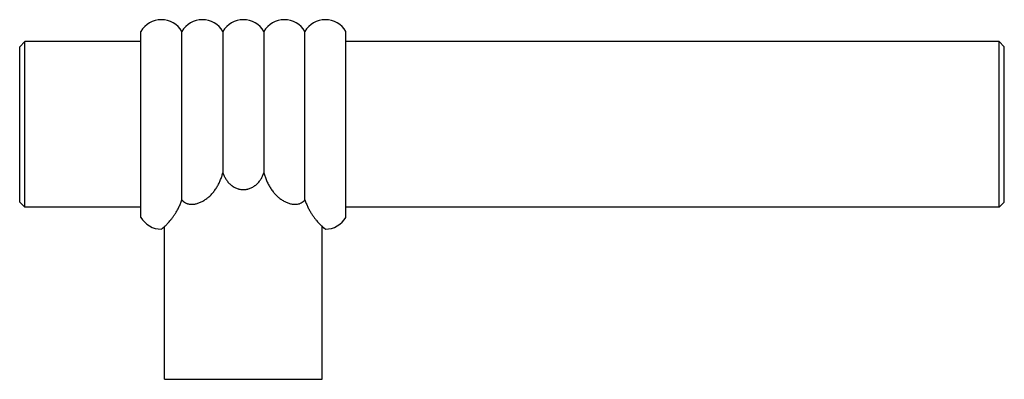
# Model space of a CAD drawing. Units: inches. Extents: x 4.23 to 8.13, y 3.5 to 4.93.
import ezdxf

# ---------------------------------------------------------------- set-up
doc = ezdxf.new("R2010")
doc.units = ezdxf.units.IN
doc.header["$LTSCALE"] = 0.64311
doc.header["$MEASUREMENT"] = 0
doc.layers.get('0').update_dxf_attribs({"linetype": 'CONTINUOUS'})

msp = doc.modelspace()

# ---------------------------------------------------------------- linework, layer by layer
at = {"color": 6, "linetype": 'Continuous'}
for p, q in [((4.7084, 4.1453), (4.7084, 4.882)), ((4.8708, 4.2146), (4.8708, 4.882)), ((5.0332, 4.882), (5.0332, 4.3222)), ((5.1956, 4.882), (5.1956, 4.3222)), ((5.358, 4.2146), (5.358, 4.882)), ((5.5204, 4.1453), (5.5204, 4.882)), ((4.2284, 4.8216), (4.2484, 4.8416)), ((4.2484, 4.1856), (4.2484, 4.8416)), ((4.7084, 4.8416), (4.2484, 4.8416)), ((8.1084, 4.8416), (5.5204, 4.8416)), ((8.1084, 4.8416), (8.1284, 4.8216)), ((8.1084, 4.1856), (8.1084, 4.8416)), ((4.2284, 4.2056), (4.2284, 4.8216)), ((8.1284, 4.2056), (8.1284, 4.8216)), ((4.2284, 4.2056), (4.2484, 4.1856)), ((4.7084, 4.1856), (4.2484, 4.1856)), ((8.1084, 4.1856), (5.5204, 4.1856)), ((8.1084, 4.1856), (8.1284, 4.2056)), ((4.8019, 3.5036), (4.8019, 4.1093)), ((5.4269, 3.5036), (5.4269, 4.1093)), ((4.8019, 3.5036), (5.4269, 3.5036))]:
    msp.add_line(p, q, dxfattribs=at)
for centre, start, end in [((4.7896, 4.8346), 30.2507, 149.7493), ((4.952, 4.8346), 30.2507, 149.7493), ((5.1144, 4.8346), 30.2507, 149.7493), ((5.2768, 4.8346), 30.2507, 149.7493), ((5.4392, 4.8346), 30.2507, 149.7493), ((4.7896, 4.1926), 210.2507, 269.8781), ((5.4392, 4.1926), 270.1219, 329.7493)]:
    msp.add_arc(centre, 0.094, start, end, dxfattribs=at)
for points, start_tangent, end_tangent in [([(4.8708, 4.2146), (4.8729, 4.2121), (4.8751, 4.2098), (4.8775, 4.2077), (4.8799, 4.2058), (4.8825, 4.2041), (4.8851, 4.2026), (4.8907, 4.2001), (4.8936, 4.1992), (4.8965, 4.1984), (4.9025, 4.1974), (4.9087, 4.197), (4.9151, 4.1972), (4.9183, 4.1976), (4.9215, 4.198), (4.928, 4.1994), (4.9345, 4.2012), (4.941, 4.2036), (4.9475, 4.2065), (4.9539, 4.2098), (4.9602, 4.2135), (4.9663, 4.2177), (4.9723, 4.2222), (4.9781, 4.2271), (4.9838, 4.2324), (4.9891, 4.238), (4.9943, 4.2439), (4.9992, 4.2501), (5.0082, 4.2632), (5.0122, 4.27), (5.016, 4.2771), (5.0196, 4.2843), (5.0228, 4.2916), (5.0285, 4.3067), (5.0332, 4.3222)], (0.61039, -0.792101), (0.259395, 0.965771)), ([(5.0332, 4.3222), (5.0384, 4.3092), (5.0416, 4.3029), (5.0451, 4.2968), (5.0489, 4.291), (5.0532, 4.2854), (5.0579, 4.2802), (5.063, 4.2754), (5.0656, 4.2731), (5.0684, 4.271), (5.0742, 4.267), (5.0804, 4.2636), (5.0868, 4.2608), (5.0935, 4.2585), (5.0969, 4.2576), (5.1003, 4.2569), (5.1073, 4.2559), (5.1144, 4.2556), (5.1214, 4.2559), (5.1284, 4.2569), (5.1319, 4.2576), (5.1353, 4.2585), (5.1419, 4.2608), (5.1484, 4.2636), (5.1545, 4.267), (5.1603, 4.271), (5.1631, 4.2731), (5.1658, 4.2754), (5.1708, 4.2802), (5.1755, 4.2854), (5.1798, 4.291), (5.1837, 4.2968), (5.1872, 4.3029), (5.1903, 4.3092), (5.1956, 4.3222)], (0.328528, -0.944494), (0.328528, 0.944494)), ([(5.1956, 4.3222), (5.2002, 4.3067), (5.2059, 4.2916), (5.2092, 4.2843), (5.2127, 4.2771), (5.2165, 4.27), (5.2206, 4.2632), (5.2295, 4.2501), (5.2344, 4.2439), (5.2396, 4.238), (5.245, 4.2324), (5.2506, 4.2271), (5.2564, 4.2222), (5.2624, 4.2177), (5.2686, 4.2135), (5.2749, 4.2098), (5.2813, 4.2065), (5.2877, 4.2036), (5.2942, 4.2012), (5.3007, 4.1994), (5.3072, 4.198), (5.3105, 4.1976), (5.3137, 4.1972), (5.32, 4.197), (5.3262, 4.1974), (5.3322, 4.1984), (5.3352, 4.1992), (5.338, 4.2001), (5.3436, 4.2026), (5.3462, 4.2041), (5.3488, 4.2058), (5.3513, 4.2077), (5.3536, 4.2098), (5.3559, 4.2121), (5.358, 4.2146)], (0.259395, -0.965771), (0.61039, 0.792101)), ([(4.7894, 4.0986), (4.7895, 4.0987), (4.7898, 4.099), (4.7904, 4.0994), (4.7912, 4.1001), (4.7935, 4.1019), (4.7966, 4.1045), (4.7985, 4.1062), (4.8006, 4.108), (4.8028, 4.1101), (4.8053, 4.1124), (4.808, 4.1149), (4.8108, 4.1177), (4.8137, 4.1208), (4.8169, 4.1241), (4.8235, 4.1315), (4.8304, 4.1401), (4.8376, 4.1498), (4.8449, 4.1607), (4.8485, 4.1665), (4.852, 4.1726), (4.8555, 4.179), (4.8588, 4.1857), (4.8651, 4.1997), (4.8708, 4.2146)], (0.791423, 0.611268), (0.323287, 0.946301)), ([(5.358, 4.2146), (5.3636, 4.1997), (5.3699, 4.1857), (5.3733, 4.179), (5.3767, 4.1726), (5.3803, 4.1665), (5.3838, 4.1607), (5.3911, 4.1498), (5.3983, 4.1401), (5.4053, 4.1315), (5.4119, 4.1241), (5.415, 4.1208), (5.418, 4.1177), (5.4208, 4.1149), (5.4234, 4.1124), (5.4259, 4.1101), (5.4282, 4.108), (5.4303, 4.1062), (5.4321, 4.1045), (5.4353, 4.1019), (5.4375, 4.1001), (5.4383, 4.0994), (5.4389, 4.099), (5.4393, 4.0987), (5.4394, 4.0986)], (0.323287, -0.946301), (0.791416, -0.611277))]:
    msp.add_spline(points, degree=3, dxfattribs=dict(at, start_tangent=start_tangent, end_tangent=end_tangent))

doc.saveas('drawing.dxf')
